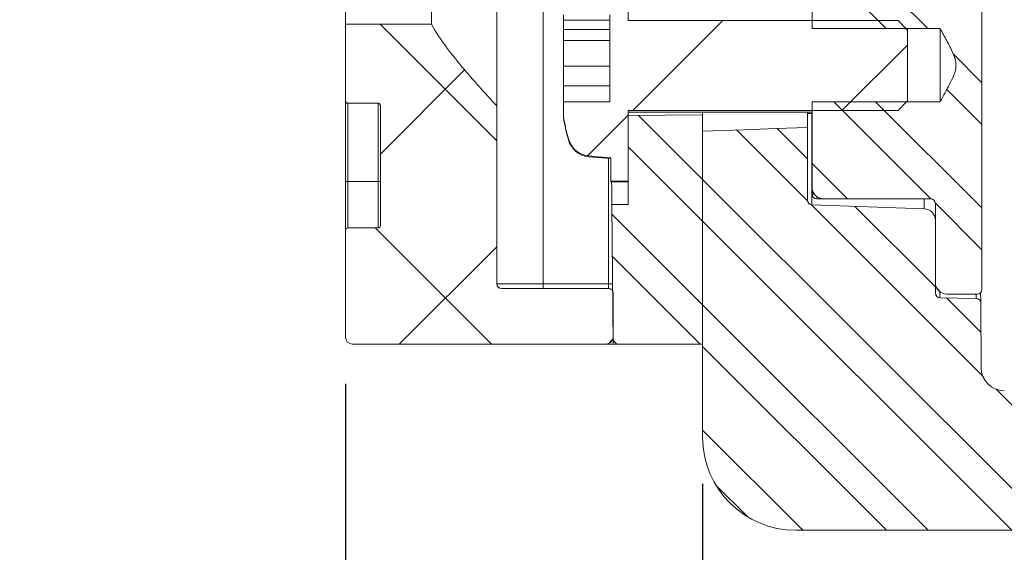
# Model space of a CAD drawing. Units: millimetres. Extents: x 71 to 353, y 68 to 258.
# Drawn here: x 258 to 279, y 194 to 206 of the extents above; entities that cross this region are included whole.
import ezdxf

# ---------------------------------------------------------------- set-up
doc = ezdxf.new("R2010")
doc.units = ezdxf.units.MM
doc.layers.add('ZEICHNUNG', color=7, linetype='Continuous')
doc.styles.add('SLDTEXTSTYLE0', font='TXT', dxfattribs={"width": 0.605})
doc.dimstyles.new('SLDDIMSTYLE0', dxfattribs={"dimtxt": 3.5, "dimasz": 3.5, "dimexe": 0, "dimexo": 0.0625, "dimgap": 0.875, "dimtad": 1, "dimdec": 0, "dimlfac": 2, "dimrnd": 1e-09, "dimzin": 12, "dimdsep": 46, "dimtxsty": 'SLDTEXTSTYLE0', "dimsah": 1, "dimcen": 0.09, "dimadec": 0, "dimazin": 3, "dimtfac": 1, "dimtdec": 3, "dimtofl": 0, "dimtmove": 0, "dimatfit": 3, "dimfxl": 1, "dimfrac": 2, "dimtolj": 1, "dimtzin": 12, "dimarcsym": 0})
doc.dimstyles.new('SLDDIMSTYLE2', dxfattribs={"dimtxt": 3.5, "dimasz": 3.5, "dimexe": 0, "dimexo": 0.0625, "dimgap": 0.875, "dimtad": 1, "dimdec": 0, "dimlfac": 2, "dimrnd": 1e-09, "dimzin": 12, "dimdsep": 46, "dimtxsty": 'SLDTEXTSTYLE0', "dimsah": 1, "dimcen": 0.09, "dimadec": 0, "dimazin": 3, "dimtfac": 1, "dimtdec": 3, "dimtmove": 0, "dimatfit": 0, "dimfxl": 1, "dimfrac": 2, "dimtolj": 1, "dimtzin": 12, "dimarcsym": 0})

# ---------------------------------------------------------------- blocks, each defined once
blk = doc.blocks.new('*D5')
at = {"layer": 'ZEICHNUNG'}
for p, q in [((265.02, 197.971), (265.02, 175.078)), ((332.595, 193.821), (332.595, 175.078)), ((265.02, 176.078), (332.595, 176.078))]:
    blk.add_line(p, q, dxfattribs=at)
for points in [[(265.02, 176.078), (268.52, 175.178), (268.52, 176.978)], [(332.595, 176.078), (329.095, 176.978), (329.095, 175.178)]]:
    blk.add_solid(points, dxfattribs=at)
at = {"layer": 'ZEICHNUNG', "insert": (295.52, 180.59), "char_height": 3.5, "attachment_point": 1, "style": 'SLDTEXTSTYLE0'}
blk.add_mtext('135', dxfattribs=at)
blk = doc.blocks.new('*D9')
at = {"layer": 'ZEICHNUNG'}
for p, q in [((265.02, 197.971), (265.02, 182.928)), ((272.696, 195.821), (272.696, 182.928)), ((265.02, 183.928), (258.02, 183.928)), ((265.02, 183.928), (272.696, 183.928)), ((272.696, 183.928), (279.696, 183.928))]:
    blk.add_line(p, q, dxfattribs=at)
for points in [[(265.02, 183.928), (261.52, 184.828), (261.52, 183.028)], [(272.696, 183.928), (276.196, 183.028), (276.196, 184.828)]]:
    blk.add_solid(points, dxfattribs=at)
at = {"layer": 'ZEICHNUNG', "insert": (266.666, 188.439), "char_height": 3.5, "attachment_point": 1, "style": 'SLDTEXTSTYLE0'}
blk.add_mtext('15', dxfattribs=at)

msp = doc.modelspace()

# ---------------------------------------------------------------- hatches: boundary and pattern name
at = {"linetype": 'Continuous', "lineweight": 0}
h = msp.add_hatch(dxfattribs=at)
h.set_pattern_fill('ANSI32', scale=0.2, angle=90, style=0)
edge = h.paths.add_edge_path(flags=0)
edge.add_spline(control_points=[(277.7959, 205.6065), (277.8941, 205.4349), (277.995, 205.2637), (278.0733, 205.0821), (278.1023, 205.0149), (278.1281, 204.9445), (278.1367, 204.8718), (278.1429, 204.8186), (278.1384, 204.7636), (278.126, 204.7116), (278.1084, 204.638), (278.078, 204.5678), (278.0457, 204.4994), (277.9873, 204.3758), (277.9205, 204.2562), (277.8534, 204.1371), (277.8343, 204.1033), (277.8152, 204.0696), (277.7959, 204.036)], knot_values=[0.0074686, 0.0074686, 0.0074686, 0.0074686, 0.0086554, 0.0086554, 0.0086554, 0.0090958, 0.0090958, 0.0090958, 0.0094181, 0.0094181, 0.0094181, 0.0098709, 0.0098709, 0.0098709, 0.0106878, 0.0106878, 0.0106878, 0.0109193, 0.0109193, 0.0109193, 0.0109193], weights=[1, 1, 1, 1, 1, 1, 1, 1, 1, 1, 1, 1, 1, 1, 1, 1, 1, 1, 1], degree=3, periodic=0)
edge.add_line((277.7959, 204.036), (275.0459, 204.036))
edge.add_line((275.0459, 204.036), (275.0459, 202.1963))
edge.add_arc((275.2959, 202.1963), 0.25, 180, 270)
edge.add_line((275.2959, 201.9463), (277.5959, 201.9463))
edge.add_arc((277.5959, 201.8463), 0.1, 0, 90, ccw=False)
edge.add_line((277.6959, 201.8463), (277.6959, 200.1463))
edge.add_arc((277.9459, 200.1463), 0.25, 180, 270)
edge.add_line((277.9459, 199.8963), (278.5959, 199.8963))
edge.add_arc((278.5959, 199.9963), 0.1, 270, 360)
edge.add_line((278.6959, 199.9963), (278.6959, 219.6463))
edge.add_arc((278.5959, 219.6463), 0.1, 0, 90)
edge.add_line((278.5959, 219.7463), (277.9459, 219.7463))
edge.add_arc((277.9459, 219.4963), 0.25, 90, 180)
edge.add_line((277.6959, 219.4963), (277.6959, 217.7963))
edge.add_arc((277.5959, 217.7963), 0.1, 270, 360, ccw=False)
edge.add_line((277.5959, 217.6963), (275.2959, 217.6963))
edge.add_arc((275.2959, 217.4463), 0.25, 90, 180)
edge.add_line((275.0459, 217.4463), (275.0459, 215.6065))
edge.add_line((275.0459, 215.6065), (277.7959, 215.6065))
edge.add_spline(control_points=[(277.7959, 215.6065), (277.8941, 215.4349), (277.995, 215.2637), (278.0733, 215.0821), (278.1023, 215.0149), (278.1281, 214.9445), (278.1367, 214.8718), (278.1429, 214.8186), (278.1384, 214.7636), (278.126, 214.7116), (278.1084, 214.638), (278.078, 214.5678), (278.0457, 214.4994), (277.9873, 214.3758), (277.9205, 214.2562), (277.8534, 214.1371), (277.8343, 214.1033), (277.8152, 214.0696), (277.7959, 214.036)], knot_values=[0.0074686, 0.0074686, 0.0074686, 0.0074686, 0.0086554, 0.0086554, 0.0086554, 0.0090958, 0.0090958, 0.0090958, 0.0094181, 0.0094181, 0.0094181, 0.0098709, 0.0098709, 0.0098709, 0.0106878, 0.0106878, 0.0106878, 0.0109193, 0.0109193, 0.0109193, 0.0109193], weights=[1, 1, 1, 1, 1, 1, 1, 1, 1, 1, 1, 1, 1, 1, 1, 1, 1, 1, 1], degree=3, periodic=0)
edge.add_line((277.7959, 214.036), (275.0459, 214.036))
edge.add_line((275.0459, 214.036), (275.0459, 205.6065))
edge.add_line((275.0459, 205.6065), (277.7959, 205.6065))
h = msp.add_hatch(dxfattribs=at)
h.set_pattern_fill('ANSI32', style=0)
edge = h.paths.add_edge_path(flags=0)
edge.add_spline(control_points=[(276.8959, 203.8445), (276.9629, 203.9138), (277.0296, 203.9832), (277.0959, 204.0531)], knot_values=[0.0034366, 0.0034366, 0.0034366, 0.0034366, 0.0040144, 0.0040144, 0.0040144, 0.0040144], weights=[1, 1, 1, 1], degree=3, periodic=0)
edge.add_line((277.0959, 204.0531), (277.0959, 205.571))
edge.add_spline(control_points=[(277.0959, 205.571), (277.0296, 205.6409), (276.9629, 205.7103), (276.8959, 205.7795)], knot_values=[0.007788, 0.007788, 0.007788, 0.007788, 0.0083593, 0.0083593, 0.0083593, 0.0083593], weights=[1, 1, 1, 1], degree=3, periodic=0)
edge.add_line((276.8959, 205.7795), (271.0959, 205.7795))
edge.add_line((271.0959, 205.7795), (271.0959, 207.2992))
edge.add_line((271.0959, 207.2992), (270.7209, 207.2992))
edge.add_line((270.7209, 207.2992), (270.7209, 206.796))
edge.add_spline(control_points=[(270.7209, 206.796), (270.6288, 206.7879), (270.5367, 206.7797), (270.4446, 206.7716), (270.3797, 206.7659), (270.3148, 206.7601), (270.2499, 206.7544)], knot_values=[0.006715, 0.006715, 0.006715, 0.006715, 0.0072697, 0.0072697, 0.0072697, 0.0076608, 0.0076608, 0.0076608, 0.0076608], weights=[1, 1, 1, 1, 1, 1, 1], degree=3, periodic=0)
edge.add_spline(control_points=[(270.2499, 206.7544), (270.2318, 206.7528), (270.2138, 206.7502), (270.196, 206.7467), (270.1416, 206.7358), (270.0883, 206.7153), (270.0405, 206.6871), (269.9927, 206.6587), (269.949, 206.6218), (269.9131, 206.5793), (269.877, 206.5365), (269.8477, 206.487), (269.8276, 206.4347), (269.8214, 206.4185), (269.8159, 206.402), (269.8114, 206.3853)], knot_values=[0.0035927, 0.0035927, 0.0035927, 0.0035927, 0.0037008, 0.0037008, 0.0037008, 0.0040339, 0.0040339, 0.0040339, 0.0043677, 0.0043677, 0.0043677, 0.0047037, 0.0047037, 0.0047037, 0.004807, 0.004807, 0.004807, 0.004807], weights=[1, 1, 1, 1, 1, 1, 1, 1, 1, 1, 1, 1, 1, 1, 1, 1], degree=3, periodic=0)
edge.add_arc((275.5959, 204.812), 5.9947, 164.78474, 169.46348)
edge.add_line((269.7023, 205.9082), (269.7023, 205.9008))
edge.add_line((269.7023, 205.9008), (270.7023, 205.9008))
edge.add_line((270.7023, 205.9008), (270.7023, 204.0345))
edge.add_line((270.7023, 204.0345), (269.7023, 204.0345))
edge.add_line((269.7023, 204.0345), (269.7023, 203.7158))
edge.add_arc((275.5959, 204.812), 5.9947, 190.53652, 195.21526)
edge.add_spline(control_points=[(269.8114, 203.2388), (269.8252, 203.188), (269.8472, 203.1387), (269.876, 203.0946), (269.8958, 203.0642), (269.9191, 203.0358), (269.945, 203.0104), (269.9848, 202.9714), (270.0319, 202.9386), (270.0824, 202.9149), (270.1329, 202.8911), (270.1882, 202.8758), (270.2437, 202.8702), (270.2458, 202.87), (270.2478, 202.8698), (270.2499, 202.8696)], knot_values=[0.005774, 0.005774, 0.005774, 0.005774, 0.00609, 0.00609, 0.00609, 0.0063059, 0.0063059, 0.0063059, 0.0066407, 0.0066407, 0.0066407, 0.0069755, 0.0069755, 0.0069755, 0.0069877, 0.0069877, 0.0069877, 0.0069877], weights=[1, 1, 1, 1, 1, 1, 1, 1, 1, 1, 1, 1, 1, 1, 1, 1], degree=3, periodic=0)
edge.add_spline(control_points=[(270.2499, 202.8696), (270.3148, 202.8639), (270.3797, 202.8582), (270.4446, 202.8525), (270.5367, 202.8443), (270.6288, 202.8362), (270.7209, 202.8281)], knot_values=[0.0068787, 0.0068787, 0.0068787, 0.0068787, 0.0072697, 0.0072697, 0.0072697, 0.0078245, 0.0078245, 0.0078245, 0.0078245], weights=[1, 1, 1, 1, 1, 1, 1], degree=3, periodic=0)
edge.add_line((270.7209, 202.8281), (270.7209, 202.3249))
edge.add_line((270.7209, 202.3249), (271.0959, 202.3249))
edge.add_line((271.0959, 202.3249), (271.0959, 203.8445))
edge.add_line((271.0959, 203.8445), (276.8959, 203.8445))
h = msp.add_hatch(dxfattribs=at)
h.set_pattern_fill('NET', angle=45, style=0)
edge = h.paths.add_edge_path(flags=0)
edge.add_line((265.0705, 204.0015), (265.7205, 204.0014))
edge.add_spline(control_points=[(265.7205, 204.0014), (265.7206, 204.0014), (265.7207, 204.0014), (265.7208, 204.0014), (265.7259, 204.0014), (265.7312, 204.0005), (265.7361, 203.9987), (265.741, 203.997), (265.7456, 203.9944), (265.7497, 203.9912), (265.754, 203.9878), (265.7577, 203.9837), (265.7608, 203.9792), (265.7641, 203.9744), (265.7666, 203.9689), (265.7682, 203.9633), (265.7697, 203.9581), (265.7705, 203.9526), (265.7705, 203.9471)], knot_values=[0.0003479, 0.0003479, 0.0003479, 0.0003479, 0.0003485, 0.0003485, 0.0003485, 0.0003796, 0.0003796, 0.0003796, 0.0004107, 0.0004107, 0.0004107, 0.0004433, 0.0004433, 0.0004433, 0.0004783, 0.0004783, 0.0004783, 0.000511, 0.000511, 0.000511, 0.000511], weights=[1, 1, 1, 1, 1, 1, 1, 1, 1, 1, 1, 1, 1, 1, 1, 1, 1, 1, 1], degree=3, periodic=0)
edge.add_line((265.7705, 203.9471), (265.7705, 201.3713))
edge.add_arc((265.7205, 201.3713), 0.05, 270, 360, ccw=False)
edge.add_line((265.7205, 201.3213), (265.0705, 201.3213))
edge.add_arc((265.0705, 201.2713), 0.05, 90, 180)
edge.add_line((265.0205, 201.2713), (265.0205, 198.9713))
edge.add_arc((265.1705, 198.9713), 0.15, 180, 270)
edge.add_line((265.1705, 198.8213), (270.6205, 198.8213))
edge.add_arc((270.6205, 198.9713), 0.15, 270, 360)
edge.add_line((270.7705, 198.9713), (270.7705, 199.9213))
edge.add_arc((270.6705, 199.9213), 0.1, 0, 90)
edge.add_line((270.6705, 200.0213), (268.3705, 200.0213))
edge.add_arc((268.3705, 200.1213), 0.1, 180, 270, ccw=False)
edge.add_line((268.2705, 200.1213), (268.2705, 203.9471))
edge.add_spline(control_points=[(268.2705, 203.9471), (267.9538, 204.2906), (267.6399, 204.6374), (267.3486, 205.0026), (267.173, 205.2229), (267.0022, 205.4505), (266.8705, 205.6996)], knot_values=[0.0050948, 0.0050948, 0.0050948, 0.0050948, 0.0078963, 0.0078963, 0.0078963, 0.0095904, 0.0095904, 0.0095904, 0.0095904], weights=[1, 1, 1, 1, 1, 1, 1], degree=3, periodic=0)
edge.add_line((266.8705, 205.6996), (265.0205, 205.6996))
edge.add_line((265.0205, 205.6996), (265.0205, 204.056))
edge.add_spline(control_points=[(265.0205, 204.056), (265.0205, 204.0505), (265.0212, 204.0449), (265.0228, 204.0396), (265.0244, 204.034), (265.0269, 204.0285), (265.0302, 204.0237), (265.0333, 204.0191), (265.0371, 204.0149), (265.0415, 204.0115), (265.0458, 204.0082), (265.0509, 204.0055), (265.0561, 204.0037), (265.0586, 204.0029), (265.0611, 204.0023), (265.0636, 204.002), (265.0659, 204.0016), (265.0682, 204.0014), (265.0705, 204.0014)], knot_values=[0.0005268, 0.0005268, 0.0005268, 0.0005268, 0.0005604, 0.0005604, 0.0005604, 0.0005959, 0.0005959, 0.0005959, 0.0006294, 0.0006294, 0.0006294, 0.0006631, 0.0006631, 0.0006631, 0.0006785, 0.0006785, 0.0006785, 0.0006923, 0.0006923, 0.0006923, 0.0006923], weights=[1, 1, 1, 1, 1, 1, 1, 1, 1, 1, 1, 1, 1, 1, 1, 1, 1, 1, 1], degree=3, periodic=0)
h = msp.add_hatch(dxfattribs=at)
h.set_pattern_fill('ANSI32', scale=0.2, angle=90, style=0)
h.paths.add_polyline_path([(270.7443, 201.8227), (270.7705, 198.8213), (272.6959, 198.8213), (272.6959, 203.7523), (271.0959, 203.7383), (271.0959, 201.8227)], flags=0)
h = msp.add_hatch(dxfattribs=at)
h.set_pattern_fill('ANSI32', scale=0.2, angle=90, style=0)
edge = h.paths.add_edge_path(flags=0)
edge.add_arc((324.3396, 197.7213), 0.1, 90, 179)
edge.add_line((324.2396, 197.723), (324.236, 197.5195))
edge.add_arc((324.1361, 197.5213), 0.1, 270, 359, ccw=False)
edge.add_line((324.1361, 197.4213), (281.2558, 197.4213))
edge.add_arc((281.2558, 197.5213), 0.1, 181, 270, ccw=False)
edge.add_line((281.1558, 197.5195), (281.1523, 197.723))
edge.add_arc((281.0523, 197.7213), 0.1, 1, 90)
edge.add_line((281.0523, 197.8213), (279.1776, 197.8213))
edge.add_arc((279.1776, 198.3213), 0.5, 180.3, 270, ccw=False)
edge.add_line((278.6776, 198.3186), (278.6703, 199.7065))
edge.add_arc((278.5704, 199.706), 0.1, 0.3, 89)
edge.add_line((278.5721, 199.806), (277.7942, 199.8195))
edge.add_arc((277.7959, 199.9195), 0.1, 180, 269, ccw=False)
edge.add_line((277.6959, 199.9195), (277.6959, 201.4838))
edge.add_arc((277.4459, 201.4838), 0.25, 0, 88)
edge.add_line((277.4547, 201.7336), (275.0424, 201.8179))
edge.add_arc((275.0459, 201.9178), 0.1, 180, 268, ccw=False)
edge.add_line((274.9459, 201.9178), (274.9459, 203.4815))
edge.add_spline(control_points=[(274.9459, 203.4815), (274.7196, 203.4735), (274.4933, 203.4654), (274.267, 203.4574), (274.0407, 203.4494), (273.8145, 203.4413), (273.5882, 203.4333), (273.2907, 203.4227), (272.9933, 203.4122), (272.6959, 203.4016)], knot_values=[0, 0, 0, 0, 0.0013586, 0.0013586, 0.0013586, 0.0027173, 0.0027173, 0.0027173, 0.0045028, 0.0045028, 0.0045028, 0.0045028], weights=[1, 1, 1, 1, 1, 1, 1, 1, 1, 1], degree=3, periodic=0)
edge.add_line((272.6959, 203.4016), (272.6959, 196.8213))
edge.add_arc((274.6959, 196.8213), 2, 180, 270)
edge.add_line((274.6959, 194.8213), (281.0907, 194.8213))
edge.add_arc((281.0907, 194.9213), 0.1, 270, 359)
edge.add_line((281.1907, 194.9195), (281.1942, 195.123))
edge.add_arc((281.2942, 195.1213), 0.1, 90, 179, ccw=False)
edge.add_line((281.2942, 195.2213), (324.0977, 195.2213))
edge.add_arc((324.0977, 195.1213), 0.1, 1, 90, ccw=False)
edge.add_line((324.1976, 195.123), (324.2012, 194.9195))
edge.add_arc((324.3012, 194.9213), 0.1, 181, 270)
edge.add_line((324.3012, 194.8213), (332.5954, 194.8213))
edge.add_arc((332.5954, 194.9213), 0.1, 270, 360.3)
edge.add_line((332.6954, 194.9218), (332.6807, 197.7218))
edge.add_arc((332.5807, 197.7213), 0.1, 0.3, 90)
edge.add_line((332.5807, 197.8213), (324.3396, 197.8213))

# ---------------------------------------------------------------- linework, layer by layer
at = {"color": 7, "linetype": 'Continuous', "lineweight": 15}
for p, q in [((278.6959, 199.9963), (278.6959, 219.6463)), ((275.0459, 205.6065), (275.0459, 214.036)), ((271.0959, 205.7795), (271.0959, 207.2992)), ((265.0205, 206.3213), (265.0205, 205.6996)), ((266.8705, 205.6996), (266.8705, 206.3213)), ((268.2705, 206.3213), (268.2705, 203.9471)), ((269.7023, 205.7871), (269.7023, 205.9008)), ((270.7023, 205.9008), (270.7023, 204.0345)), ((265.0205, 204.056), (265.0205, 205.6996)), ((265.0205, 205.6996), (266.8705, 205.6996)), ((269.7023, 205.5882), (269.7023, 205.7871)), ((276.8959, 205.7795), (271.0959, 205.7795)), ((277.0959, 205.571), (276.8959, 205.7795)), ((269.7023, 205.5882), (270.7023, 205.5882)), ((269.7023, 205.3493), (269.7023, 205.5882)), ((275.0459, 205.6065), (277.7959, 205.6065)), ((277.0959, 205.571), (277.0959, 205.6065)), ((277.0959, 204.0531), (277.0959, 205.571)), ((277.7959, 205.5874), (277.7959, 204.036)), ((269.7023, 204.7997), (269.7023, 205.3493)), ((269.7023, 204.7997), (269.7023, 204.546)), ((269.7023, 204.3742), (269.7023, 204.546)), ((270.7023, 204.3742), (269.7023, 204.3742)), ((269.7023, 204.0281), (269.7023, 204.3742)), ((265.0205, 202.3213), (265.0205, 204.056)), ((265.0705, 204.0014), (265.7205, 204.0014)), ((269.7023, 204.0345), (269.7023, 203.7158)), ((269.7023, 204.0345), (270.7023, 204.0345)), ((277.7959, 204.036), (275.0459, 204.036)), ((275.0459, 202.1963), (275.0459, 204.036)), ((276.8959, 203.8445), (277.0959, 204.0531)), ((277.0959, 204.036), (277.0959, 204.0531)), ((265.7705, 201.3713), (265.7705, 203.9471)), ((268.2705, 203.9471), (268.2705, 200.1213)), ((271.0959, 203.8445), (276.8959, 203.8445)), ((271.0959, 202.3249), (271.0959, 203.8445)), ((271.0959, 203.812), (275.0459, 203.812)), ((272.6959, 203.7523), (271.0959, 203.7383)), ((272.6959, 203.7523), (272.6959, 203.812)), ((272.6959, 198.8213), (272.6959, 203.7523)), ((269.7023, 203.687), (269.7023, 203.7158)), ((271.0959, 203.7383), (271.0959, 201.8227)), ((272.6959, 203.4016), (272.6959, 196.8213)), ((274.9459, 201.9178), (274.9459, 203.4815)), ((270.2499, 202.8532), (270.7209, 202.812)), ((270.7209, 202.8281), (270.7209, 202.3249)), ((265.0205, 201.2713), (265.0205, 202.3213)), ((270.7209, 202.3249), (271.0959, 202.3249)), ((270.7209, 202.312), (270.7209, 202.3249)), ((270.7209, 202.312), (271.0959, 202.312)), ((275.0459, 202.0463), (275.0459, 202.1963)), ((275.2959, 201.9463), (275.1459, 201.9463)), ((277.5959, 201.9463), (275.2959, 201.9463)), ((277.6959, 200.1463), (277.6959, 201.8463)), ((271.0959, 201.8227), (270.7443, 201.8227)), ((270.7705, 198.8213), (270.7443, 201.8227)), ((275.0424, 201.8179), (277.4547, 201.7336)), ((277.6959, 199.9195), (277.6959, 201.4838)), ((265.0205, 198.9713), (265.0205, 201.2713)), ((265.7205, 201.3213), (265.0705, 201.3213)), ((270.6705, 200.0213), (268.3705, 200.0213)), ((270.7705, 199.9213), (270.7705, 198.9713)), ((277.7942, 199.8195), (278.5721, 199.806)), ((277.9459, 199.8963), (278.5959, 199.8963)), ((278.6776, 198.3186), (278.6703, 199.7065)), ((270.6205, 198.8213), (265.1705, 198.8213)), ((270.7705, 198.8213), (270.6206, 198.8213)), ((270.7705, 198.8213), (272.6959, 198.8213)), ((274.6959, 194.8213), (281.0907, 194.8213))]:
    msp.add_line(p, q, dxfattribs=at)
at = {"color": 8, "linetype": 'Continuous', "lineweight": 0}
for p, q in [((269.2705, 217.5213), (269.2705, 200.1213)), ((270.7023, 205.7871), (269.7023, 205.7871)), ((270.7023, 205.3493), (269.7023, 205.3493)), ((270.7023, 204.7997), (269.7023, 204.7997)), ((265.0705, 204.0014), (265.0705, 202.3213)), ((265.7205, 202.3213), (265.7205, 204.0014)), ((275.0424, 203.812), (275.0424, 203.7818)), ((275.0424, 203.7818), (275.0459, 203.7817)), ((269.8114, 203.2186), (269.8114, 203.2388)), ((270.2499, 202.8532), (270.2499, 202.8696)), ((270.6705, 200.1213), (270.6705, 202.8164)), ((265.0205, 202.3213), (265.0705, 202.3213)), ((265.0705, 202.3213), (265.0705, 201.3213)), ((265.7205, 202.3213), (265.0705, 202.3213)), ((265.7205, 201.3213), (265.7205, 202.3213)), ((265.7705, 202.3213), (265.7205, 202.3213)), ((275.0959, 202.0463), (275.0459, 202.0463)), ((275.1459, 201.9963), (275.1459, 201.9463)), ((268.2705, 200.1213), (269.2705, 200.1213)), ((269.2705, 200.1213), (269.2705, 200.0213)), ((269.2705, 200.1213), (270.6705, 200.1213)), ((270.6705, 200.1213), (270.6705, 200.0213)), ((270.7591, 200.1213), (270.6705, 200.1213))]:
    msp.add_line(p, q, dxfattribs=at)
at = {"color": 7, "linetype": 'Continuous', "lineweight": 15, "flags": 128}
for points in [[(274.9459, 203.4815), (274.267, 203.4574), (273.5882, 203.4333), (272.6959, 203.4016)], [(270.2499, 202.8696), (270.4446, 202.8525), (270.7209, 202.8281)], [(270.74, 202.312), (270.7411, 202.1853), (270.7424, 202.0332), (270.7434, 201.9197), (270.7441, 201.8462), (270.7443, 201.8227)], [(278.6692, 199.9282), (278.6694, 199.8942), (278.6699, 199.7906), (278.6702, 199.7276), (278.6703, 199.7065)]]:
    msp.add_lwpolyline(points, dxfattribs=at)
at = {"color": 8, "linetype": 'Continuous', "lineweight": 0}
msp.add_arc((275.0189, 205.1486), 1.367, 266.94127, 270.98777, dxfattribs=at)
at = {"color": 7, "linetype": 'Continuous', "lineweight": 15}
for centre, radius, start, end in [((275.5959, 204.812), 5.9947, 190.53652, 195.21526), ((275.5959, 204.812), 6, 190.80692, 195.40142), ((270.2934, 203.3513), 0.5, 195.40142, 265), ((275.2959, 202.1963), 0.25, 180, 270), ((275.0459, 201.9178), 0.1, 180, 268), ((275.1459, 202.0463), 0.1, 180, 270), ((277.5959, 201.8463), 0.1, 0, 90), ((277.4459, 201.4838), 0.25, 0, 88), ((265.0705, 201.2713), 0.05, 90, 180), ((265.7205, 201.3713), 0.05, 270, 0), ((268.3705, 200.1213), 0.1, 180, 270), ((270.6705, 199.9213), 0.1, 0, 90), ((277.9459, 200.1463), 0.25, 180, 270), ((278.5959, 199.9963), 0.1, 270, 0), ((277.7959, 199.9195), 0.1, 180, 269), ((278.5704, 199.706), 0.1, 0.3, 89), ((265.1705, 198.9713), 0.15, 180, 270), ((270.6205, 198.9713), 0.15, 270, 0), ((279.1776, 198.3213), 0.5, 180.3, 270), ((274.6959, 196.8213), 2, 180, 270)]:
    msp.add_arc(centre, radius, start, end, dxfattribs=at)
at = {"color": 8, "linetype": 'Continuous', "lineweight": 0}
for centre, major_axis, ratio, start_param, end_param in [((275.0459, 203.819), (0.0035, 2.0011), 0.0017119, 1.5893897, 3.1415359), ((277.4459, 203.7352), (-0.0087, 2.0015), 0.0042778, 3.1414246, 3.606672), ((277.7959, 201.8198), (0.0017, 2.0003), 0.0008647, 2.7813195, 3.1415783), ((278.5594, 201.8065), (-0.0127, 2.0005), 0.0008644, 3.1415721, 3.4431781)]:
    msp.add_ellipse(centre, major_axis=major_axis, ratio=ratio, start_param=start_param, end_param=end_param, dxfattribs=at)
at = {"color": 7, "linetype": 'Continuous', "lineweight": 15}
for points, knots in [([(266.8705, 205.6996), (266.9582, 205.5338), (267.0633, 205.3793), (267.2858, 205.0781), (267.4039, 204.9317), (267.7654, 204.5006), (268.0165, 204.2226), (268.2705, 203.9471)], [0, 0, 0, 0, 0.25, 0.25, 0.5, 0.5, 1, 1, 1, 1]), ([(277.7959, 205.6065), (277.8454, 205.5207), (277.9444, 205.3491), (278.0669, 205.1086), (278.1484, 204.8934), (278.1313, 204.6868), (278.0226, 204.4419), (277.902, 204.2222), (277.8151, 204.0697), (277.7959, 204.036)], [0, 0, 0, 0, 0.1719344, 0.343646, 0.4708379, 0.5637849, 0.6951615, 0.9326725, 1, 1, 1, 1]), ([(265.0705, 204.0014), (265.0682, 204.0014), (265.0659, 204.0016), (265.0636, 204.002), (265.0611, 204.0023), (265.0586, 204.0029), (265.0561, 204.0037), (265.0509, 204.0055), (265.0458, 204.0082), (265.0415, 204.0115), (265.0371, 204.0149), (265.0333, 204.0191), (265.0302, 204.0237), (265.0269, 204.0285), (265.0244, 204.034), (265.0228, 204.0396), (265.0212, 204.0449), (265.0205, 204.0505), (265.0205, 204.056)], [0.00062547385, 0.00062547385, 0.00062547385, 0.00062547385, 0.00063914144, 0.00063914144, 0.00063914144, 0.00065433219, 0.00065433219, 0.00065433219, 0.00068754849, 0.00068754849, 0.00068754849, 0.00072064145, 0.00072064145, 0.00072064145, 0.00075564233, 0.00075564233, 0.00075564233, 0.00078876761, 0.00078876761, 0.00078876761, 0.00078876761]), ([(265.7205, 204.0014), (265.7206, 204.0014), (265.7207, 204.0014), (265.7208, 204.0014), (265.7259, 204.0014), (265.7312, 204.0005), (265.7361, 203.9987), (265.741, 203.997), (265.7456, 203.9944), (265.7497, 203.9912), (265.754, 203.9878), (265.7577, 203.9837), (265.7608, 203.9792), (265.7641, 203.9744), (265.7666, 203.9689), (265.7682, 203.9633), (265.7697, 203.9581), (265.7705, 203.9526), (265.7705, 203.9471)], [0.00034793922, 0.00034793922, 0.00034793922, 0.00034793922, 0.00034851403, 0.00034851403, 0.00034851403, 0.00037964404, 0.00037964404, 0.00037964404, 0.00041069587, 0.00041069587, 0.00041069587, 0.00044325952, 0.00044325952, 0.00044325952, 0.0004783431, 0.0004783431, 0.0004783431, 0.00051101812, 0.00051101812, 0.00051101812, 0.00051101812]), ([(274.9459, 203.47), (274.9459, 203.4718), (274.9459, 203.4786), (274.9459, 203.5297), (274.9459, 203.6246), (274.9459, 203.7211), (274.9459, 203.794), (274.9459, 203.812)], [0, 0, 0, 0, 0.0974649, 0.3708135, 0.6365007, 0.9098999, 1, 1, 1, 1]), ([(269.8114, 203.2388), (269.8298, 203.1889), (269.8609, 203.1048), (269.9551, 202.9926), (270.0781, 202.9062), (270.1902, 202.8752), (270.2478, 202.8698), (270.2499, 202.8696)], [0, 0, 0, 0, 0.2598804, 0.4390017, 0.7144078, 0.9898637, 1, 1, 1, 1])]:
    msp.add_open_spline(points, degree=3, knots=knots, dxfattribs=at)

# ---------------------------------------------------------------- dimensions: what is measured, and where the dimension line sits
at = {"layer": 'ZEICHNUNG'}
for base, p2, dimstyle, picture, middle in [((272.6959, 183.9276), (272.6959, 196.8213), 'SLDDIMSTYLE2', '*D9', (268.8582, 183.9276)), ((332.5954, 176.0781), (332.5954, 194.8213), 'SLDDIMSTYLE0', '*D5', (298.8079, 176.0781))]:
    dim = msp.add_linear_dim(base=base, p1=(265.0205, 198.9713), p2=p2, dimstyle=dimstyle, dxfattribs=at)
    dim.commit()
    dim.dimension.update_dxf_attribs({"geometry": picture, "text_midpoint": middle, "dimtype": 160})

doc.saveas('drawing.dxf')
